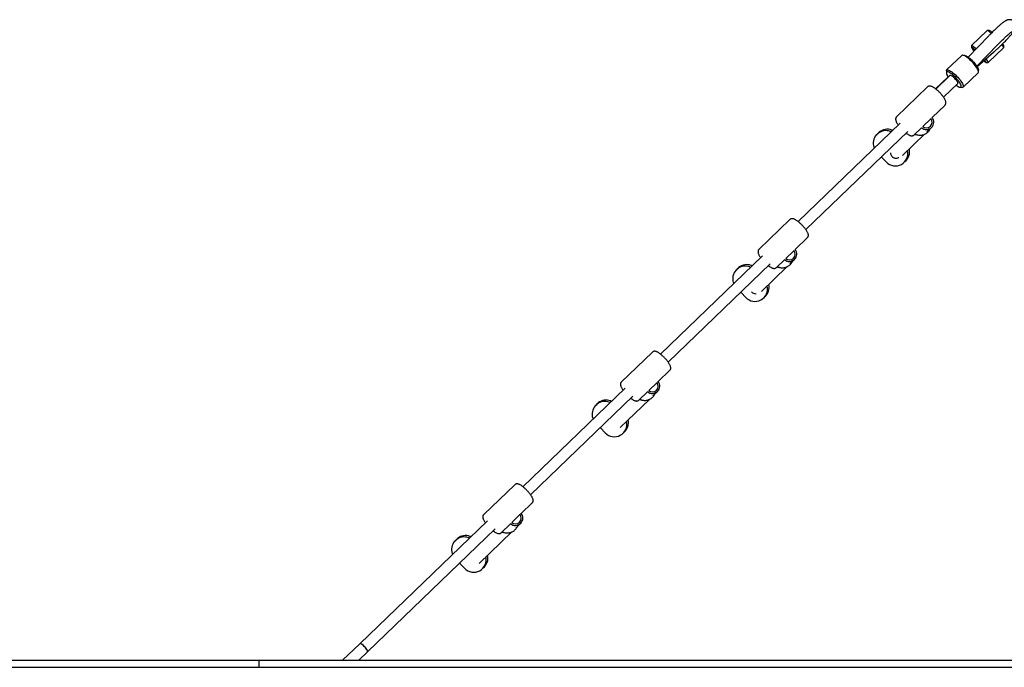
# Model space of a CAD drawing. Units: millimetres. Extents: x 942 to 22571, y 923 to 18095.
# Drawn here: x 14708 to 16114, y 12956 to 13882 of the extents above; entities that cross this region are included whole.
import ezdxf

# ---------------------------------------------------------------- set-up
doc = ezdxf.new("R2010")
doc.units = ezdxf.units.MM
doc.header["$LTSCALE"] = 120

msp = doc.modelspace()

# ---------------------------------------------------------------- linework, layer by layer
at = {"color": 7, "linetype": 'Continuous', "lineweight": 25}
for p, q in [((16092.4, 13858.7), (16062.7, 13828.1)), ((16089.9, 13866.1), (16067.7, 13844.7)), ((16092.9, 13866.1), (16090.1, 13866.2)), ((16067.7, 13844.6), (16067.6, 13841.8)), ((16075.2, 13815.1), (16105.3, 13846.2)), ((16091.3, 13820.2), (16113.5, 13841.7)), ((16113.6, 13841.8), (16113.6, 13844.6)), ((16053.7, 13830.3), (16032, 13809.7)), ((16057.6, 13830.5), (16055, 13830.7)), ((16075.4, 13814.8), (16099, 13835)), ((16088.4, 13820.3), (16091.2, 13820.2)), ((16034.2, 13799.9), (16016.3, 13782.7)), ((16036.8, 13801.8), (16016.5, 13782.5)), ((16031.6, 13808.4), (16031.6, 13805.8)), ((16055.4, 13785.1), (16077.1, 13805.7)), ((16077.6, 13807), (16077.5, 13809.6)), ((16004.8, 13785.5), (15960.5, 13742.7)), ((16027.6, 13770.9), (16047.8, 13790.3)), ((16051.5, 13784.9), (16054.2, 13784.7)), ((16011.2, 13741.7), (16029.8, 13759.6)), ((15965.4, 13733.6), (15819.7, 13593.2)), ((15985.5, 13716.8), (15996.2, 13727.2)), ((15997.9, 13728.8), (16009.4, 13739.9)), ((16003.9, 13721.2), (16010.4, 13727.5)), ((15830.9, 13581.7), (15976.5, 13722)), ((15953.5, 13723.9), (15953.5, 13723.9)), ((15968.9, 13687.5), (16000.5, 13717.9)), ((15928.1, 13699.3), (15928.1, 13699.4)), ((15939.2, 13685.2), (15945.8, 13678.2)), ((15808.2, 13596), (15763.9, 13553.3)), ((15815.6, 13553.1), (15833.2, 13570.1)), ((15769, 13544.2), (15623.2, 13403.7)), ((15802.2, 13540.2), (15813.6, 13551.2)), ((15634.3, 13392.2), (15780.1, 13532.7)), ((15752.7, 13530.3), (15752.7, 13530.4)), ((15788.9, 13527.3), (15800.4, 13538.5)), ((15808.2, 13532.6), (15814.8, 13538.9)), ((15767.4, 13493.2), (15803.9, 13528.4)), ((15727.4, 13505.8), (15727.3, 13505.8)), ((15738.4, 13491.6), (15745, 13484.7)), ((15753.2, 13492.6), (15754.2, 13491.6)), ((15611.7, 13406.5), (15567.3, 13363.8)), ((15619.9, 13364.5), (15636.7, 13380.6)), ((15606.6, 13351.6), (15617.9, 13362.5)), ((15572.6, 13354.9), (15426.6, 13214.2)), ((15592.3, 13337.9), (15604.7, 13349.8)), ((15612.5, 13343.9), (15619.1, 13350.3)), ((15437.7, 13202.7), (15583.7, 13343.4)), ((15551.9, 13336.8), (15551.9, 13336.8)), ((15565.8, 13298.9), (15607.4, 13339)), ((15526.6, 13312.2), (15526.6, 13312.3)), ((15537.6, 13298.1), (15544.2, 13291.1)), ((15415.1, 13217), (15370.8, 13174.3)), ((15424.3, 13175.9), (15440.1, 13191.1)), ((15376.2, 13165.6), (15193.9, 12989.9)), ((15410.9, 13163), (15422.1, 13173.8)), ((15205, 12978.4), (15387.3, 13154.1)), ((15395.8, 13148.4), (15408.9, 13161.1)), ((15416.6, 13155.1), (15423.5, 13161.7)), ((15351.1, 13143.3), (15351.2, 13143.3)), ((15364.2, 13104.6), (15410.8, 13149.5)), ((15325.8, 13118.7), (15325.8, 13118.7)), ((15336.8, 13104.6), (15343.4, 13097.6)), ((15193.7, 12989.8), (15169.1, 12966.1)), ((15192.3, 12966.1), (15204.9, 12978.2)), ((12081, 12966.1), (15050.1, 12966.1)), ((12081, 12956.1), (15050.1, 12956.1)), ((15050.1, 12956.1), (15050.1, 12966.1)), ((15050.1, 12966.1), (16495.5, 12966.1)), ((15050.1, 12956.1), (16495.5, 12956.1))]:
    msp.add_line(p, q, dxfattribs=at)
at = {"color": 7, "linetype": 'Continuous', "lineweight": 25, "flags": 128}
for points in [[(16095.6, 13862), (16094.3, 13863.2), (16093.1, 13864.3), (16092, 13865.1), (16091.1, 13865.7), (16090.5, 13866.1), (16090, 13866.2), (16089.9, 13866.1)], [(16072.6, 13838.3), (16072.5, 13838.4), (16071.2, 13839.5), (16070.1, 13840.5), (16069.2, 13841.2), (16068.4, 13841.7), (16067.9, 13841.9), (16067.7, 13841.9), (16067.6, 13841.6), (16067.9, 13841.1), (16068.3, 13840.4), (16069, 13839.4), (16069.9, 13838.2), (16071, 13836.9), (16071.1, 13836.8)], [(16067.7, 13844.6), (16067.7, 13844.6), (16067.8, 13844.8), (16068.2, 13844.7), (16068.9, 13844.3), (16069.7, 13843.7), (16070.8, 13842.8), (16072.1, 13841.8), (16073.5, 13840.5), (16074.1, 13839.9)], [(16113.5, 13841.7), (16113.5, 13841.7), (16113.6, 13842), (16113.3, 13842.5), (16112.9, 13843.3), (16112.2, 13844.3), (16111.2, 13845.5), (16110.8, 13846)], [(16077.1, 13805.7), (16077.2, 13805.8), (16077.5, 13806.4), (16077.5, 13807.2), (16077.3, 13808.3), (16076.9, 13809.6), (16076.2, 13811), (16075.3, 13812.6), (16074.1, 13814.4), (16072.8, 13816.2), (16071.3, 13818), (16069.7, 13819.9), (16068, 13821.7), (16066.2, 13823.4), (16064.5, 13825), (16062.7, 13826.5), (16061, 13827.8), (16059.4, 13828.8), (16057.9, 13829.7), (16056.6, 13830.3), (16055.5, 13830.6), (16054.6, 13830.7), (16053.9, 13830.5), (16053.7, 13830.3)], [(16057.6, 13830.5), (16057.7, 13830.5), (16058.7, 13830.3), (16059.9, 13829.8), (16061.2, 13829.1), (16062.7, 13828.1), (16064.2, 13827), (16065.9, 13825.6), (16067.5, 13824.1), (16069.1, 13822.5), (16070.7, 13820.9), (16072.2, 13819.1), (16073.5, 13817.4), (16074.7, 13815.8), (16075.7, 13814.2), (16076.5, 13812.8), (16077.1, 13811.5), (16077.4, 13810.3), (16077.5, 13809.6)], [(16087.9, 13825.5), (16087.9, 13825.5), (16089, 13824.1), (16089.9, 13822.9), (16090.7, 13821.9), (16091.1, 13821.1), (16091.3, 13820.5), (16091.3, 13820.2), (16091.2, 13820.2)], [(16084.7, 13822.8), (16085.5, 13822.2), (16086.5, 13821.3), (16087.4, 13820.7), (16088, 13820.4), (16088.4, 13820.3), (16088.5, 13820.4), (16088.4, 13820.8), (16088.1, 13821.4), (16087.5, 13822.3), (16086.7, 13823.4), (16086.2, 13824.1)], [(16031.6, 13808.4), (16031.6, 13808.7), (16031.8, 13809.4), (16032.2, 13809.8), (16032.9, 13810), (16033.8, 13810), (16034.9, 13809.6), (16036.3, 13809), (16037.7, 13808.2), (16039.3, 13807.1), (16041, 13805.8), (16042.8, 13804.3), (16044.6, 13802.7), (16046.3, 13801), (16048, 13799.2), (16049.6, 13797.4), (16051.1, 13795.5), (16052.4, 13793.7), (16053.6, 13792), (16054.5, 13790.4), (16055.2, 13788.9), (16055.7, 13787.6), (16055.9, 13786.5), (16055.8, 13785.7), (16055.5, 13785.1), (16054.9, 13784.8), (16054.2, 13784.7)], [(16045.5, 13788), (16045.7, 13787.8), (16047.2, 13786.8), (16048.6, 13785.9), (16049.8, 13785.3), (16050.9, 13785), (16051.8, 13784.9), (16052.4, 13785), (16052.9, 13785.4), (16053, 13786.1), (16053, 13787), (16052.6, 13788.1), (16052, 13789.4), (16051.2, 13790.9), (16050.2, 13792.5), (16049, 13794.1), (16047.7, 13795.8), (16046.2, 13797.5), (16044.6, 13799.2), (16043, 13800.8), (16041.4, 13802.3), (16039.8, 13803.6), (16038.2, 13804.8), (16036.7, 13805.8), (16035.4, 13806.5), (16034.2, 13807), (16033.3, 13807.2), (16032.5, 13807.2), (16032, 13806.9), (16031.7, 13806.3), (16031.6, 13805.6), (16031.8, 13804.5), (16032.3, 13803.3), (16033, 13802), (16033.9, 13800.4), (16034.4, 13799.6)], [(16047.8, 13790.3), (16047.9, 13790.4), (16048, 13790.9), (16047.9, 13791.6), (16047.5, 13792.6), (16046.8, 13793.7), (16045.9, 13795), (16044.9, 13796.3), (16043.7, 13797.5), (16042.5, 13798.8), (16041.3, 13799.8), (16040.1, 13800.7), (16039, 13801.4), (16038.1, 13801.8), (16037.4, 13802), (16036.9, 13801.9), (16036.8, 13801.8)], [(15932.6, 13717.9), (15933.3, 13718.6), (15933.9, 13719.1), (15934.4, 13719.5), (15934.6, 13719.6), (15934.6, 13719.4), (15934.4, 13719.1), (15933.9, 13718.5), (15933.2, 13717.9), (15932.5, 13717.3), (15931.9, 13716.7), (15931.4, 13716.4), (15931.2, 13716.3), (15931.2, 13716.4), (15931.5, 13716.8), (15932, 13717.3), (15932.6, 13717.9)], [(15933.7, 13718.9), (15934.1, 13719.4), (15934.8, 13720)], [(15934.8, 13720), (15935.4, 13720.7), (15936, 13721.1), (15936.4, 13721.4), (15936.5, 13721.4), (15936.4, 13721.1), (15936, 13720.7), (15935.8, 13720.4)], [(15731.8, 13524.4), (15732.5, 13525), (15733.1, 13525.6), (15733.6, 13525.9), (15733.9, 13526), (15733.8, 13525.9), (15733.6, 13525.5), (15733.1, 13525), (15732.4, 13524.4), (15731.8, 13523.7), (15731.1, 13523.2), (15730.7, 13522.8), (15730.4, 13522.7), (15730.4, 13522.9), (15730.7, 13523.2), (15731.2, 13523.8), (15731.8, 13524.4)], [(15733, 13525.4), (15733.4, 13525.8), (15734, 13526.5)], [(15734, 13526.5), (15734.7, 13527.1), (15735.2, 13527.6), (15735.6, 13527.8), (15735.7, 13527.8), (15735.6, 13527.6), (15735.2, 13527.1), (15735, 13526.9)], [(15532.2, 13331.9), (15532.6, 13332.3), (15533.2, 13333)], [(15533.2, 13333), (15533.9, 13333.6), (15534.5, 13334), (15534.8, 13334.3), (15535, 13334.3), (15534.8, 13334.1), (15534.5, 13333.6), (15534.2, 13333.3)], [(15531, 13330.9), (15531.7, 13331.5), (15532.4, 13332), (15532.8, 13332.4), (15533.1, 13332.5), (15533.1, 13332.4), (15532.8, 13332), (15532.3, 13331.5), (15531.7, 13330.8), (15531, 13330.2), (15530.4, 13329.7), (15529.9, 13329.3), (15529.6, 13329.2), (15529.6, 13329.3), (15529.9, 13329.7), (15530.4, 13330.2), (15531, 13330.9)], [(15330.3, 13137.3), (15331, 13138), (15331.6, 13138.5), (15332.1, 13138.8), (15332.3, 13139), (15332.3, 13138.8), (15332, 13138.5), (15331.5, 13137.9), (15330.9, 13137.3), (15330.2, 13136.7), (15329.6, 13136.1), (15329.1, 13135.8), (15328.9, 13135.6), (15328.9, 13135.8), (15329.1, 13136.1), (15329.6, 13136.7), (15330.3, 13137.3)], [(15331.4, 13138.3), (15331.8, 13138.8), (15332.5, 13139.4)], [(15332.5, 13139.4), (15333.1, 13140), (15333.7, 13140.5), (15334.1, 13140.8), (15334.2, 13140.8), (15334.1, 13140.5), (15333.7, 13140.1), (15333.4, 13139.8)], [(15204.9, 12978.2), (15205, 12978.4), (15205.1, 12978.9), (15204.9, 12979.7), (15204.4, 12980.6), (15203.8, 12981.7), (15202.9, 12982.9), (15201.9, 12984.2), (15200.8, 12985.4), (15199.6, 12986.6), (15198.4, 12987.7), (15197.2, 12988.6), (15196.1, 12989.3), (15195.2, 12989.7), (15194.4, 12990), (15193.9, 12989.9), (15193.7, 12989.8)], [(15204.8, 12978.2), (15205, 12978.5), (15205, 12979.2), (15204.7, 12980), (15204.2, 12981.1), (15203.4, 12982.2), (15202.4, 12983.5), (15201.3, 12984.8), (15200.1, 12986), (15198.9, 12987.2), (15197.7, 12988.2), (15196.5, 12989), (15195.5, 12989.6), (15194.7, 12989.9), (15194, 12989.9), (15193.7, 12989.8)]]:
    msp.add_lwpolyline(points, dxfattribs=at)
at = {"color": 7, "linetype": 'Continuous', "lineweight": 25}
for centre, radius, start, end in [((16087, 13853.9), 13.6, 44.0303, 64.5329), ((16106.3, 13842), 7.75, 19.6464, 41.7599), ((16003.1, 13735.1), 10.5, 228.6283, 39.2659), ((16003.1, 13735.1), 8.21, 230.1307, 38.226), ((15945.1, 13705), 18, 138.9788, 198.4368), ((15945.1, 13705), 18, 69.5492, 127.9521), ((15947.2, 13707), 18, 69.6414, 129.0197), ((15987.1, 13720.7), 3.2, 255.3474, 273.5966), ((15958.8, 13690.6), 18, 223.4655, 13.0958), ((15961.2, 13692.8), 18, 308.8223, 13.085), ((15807.5, 13546.5), 10.5, 228.4794, 40.3137), ((15807.5, 13546.5), 8.21, 230.1353, 38.9385), ((15746.5, 13513.5), 18, 69.6414, 129.0197), ((15744.4, 13511.5), 18, 138.9788, 198.4368), ((15744.4, 13511.5), 18, 69.5492, 127.9521), ((15790.6, 13531.3), 3.2, 255.3474, 273.5966), ((15760.4, 13499.3), 18, 308.8223, 13.085), ((15758.1, 13497), 18, 223.4655, 13.0958), ((15611.8, 13357.9), 10.5, 228.0726, 41.1795), ((15611.8, 13357.9), 8.21, 230.1429, 39.9835), ((15543.6, 13318), 18, 69.5492, 127.9521), ((15545.7, 13320), 18, 69.6414, 129.0197), ((15594, 13341.8), 3.2, 255.3474, 273.5966), ((15543.6, 13318), 18, 138.9788, 198.4368), ((15557.3, 13303.5), 18, 223.4655, 13.0958), ((15559.6, 13305.8), 18, 308.8223, 13.085), ((15416.2, 13169.3), 10.5, 227.4116, 42.3104), ((15416.2, 13169.3), 8.21, 228.3666, 41.3549), ((15342.8, 13124.4), 18, 138.9788, 198.4368), ((15342.8, 13124.4), 18, 69.5492, 127.9521), ((15344.9, 13126.4), 18, 69.6414, 129.0197), ((15397.4, 13152.3), 3.2, 255.3474, 273.5966), ((15356.5, 13110), 18, 223.4655, 13.0958), ((15358.8, 13112.2), 18, 308.8223, 13.085)]:
    msp.add_arc(centre, radius, start, end, dxfattribs=at)
for points, knots in [([(16099, 13835), (16099.3, 13835.3), (16100.2, 13836.1), (16101.7, 13837.4), (16103.7, 13839.2), (16105.7, 13841), (16107.7, 13843), (16109.8, 13845), (16111.8, 13847), (16113.9, 13849.1), (16115.9, 13851.1), (16117.8, 13853.1), (16119.7, 13855.1), (16121.4, 13857), (16123, 13858.8), (16124.5, 13860.5), (16125.9, 13862.2), (16127.1, 13863.7), (16128.3, 13865.3), (16129.2, 13866.6), (16129.9, 13867.9), (16130.3, 13869), (16130.6, 13870.2), (16130.9, 13871.4), (16130.9, 13872.9), (16130.7, 13874.4), (16130.2, 13875.8), (16129.5, 13877.3), (16128.5, 13878.6), (16127.3, 13879.7), (16125.9, 13880.6), (16124.5, 13881.2), (16123.1, 13881.5), (16121.7, 13881.6), (16120.4, 13881.5), (16119.3, 13881.3), (16118.3, 13881), (16117.4, 13880.6), (16116.5, 13880.1), (16115.4, 13879.5), (16114.2, 13878.7), (16112.7, 13877.6), (16111.2, 13876.4), (16109.5, 13875), (16107.6, 13873.4), (16105.7, 13871.7), (16103.8, 13869.9), (16101.8, 13868), (16099.7, 13866), (16097.7, 13864), (16095.6, 13862), (16093.8, 13860.2), (16092.8, 13859.1), (16092.4, 13858.7)], [0, 0, 0, 0, 0.0125192, 0.0369074, 0.0609952, 0.0848659, 0.1086041, 0.1322643, 0.1558819, 0.1794855, 0.2030976, 0.2267409, 0.2504447, 0.2742495, 0.2982135, 0.3224282, 0.3470576, 0.3724278, 0.3993239, 0.4304075, 0.4493922, 0.4617506, 0.4738385, 0.4859577, 0.4984821, 0.5114193, 0.5246276, 0.5379946, 0.5514459, 0.5658801, 0.5794578, 0.592314, 0.6045835, 0.6163401, 0.6276495, 0.6386368, 0.6496765, 0.661351, 0.6747101, 0.6916741, 0.7168135, 0.7433503, 0.7679957, 0.7939516, 0.8188038, 0.8431041, 0.8671004, 0.8909154, 0.9146207, 0.9382614, 0.9618704, 0.985476, 1, 1, 1, 1]), ([(16105.3, 13846.2), (16105.6, 13846.5), (16106.6, 13847.5), (16108.2, 13849.1), (16110.1, 13851), (16112, 13852.9), (16114, 13854.8), (16115.8, 13856.5), (16117.6, 13858.1), (16119.3, 13859.6), (16120.8, 13861), (16122.1, 13862.1), (16123.3, 13863), (16124.1, 13863.7), (16124.7, 13864.1), (16125, 13864.3), (16125.1, 13864.3), (16125.1, 13864.3)], [0, 0, 0, 0, 0.040046, 0.11619, 0.192432, 0.268695, 0.344866, 0.420848, 0.496519, 0.571714, 0.646195, 0.719596, 0.791336, 0.853429, 0.910363, 0.960597, 1, 1, 1, 1]), ([(16029.8, 13759.6), (16029.8, 13759.6), (16030.2, 13759.9), (16030.6, 13760.6), (16031, 13761.6), (16031.1, 13762.6), (16031.1, 13763.7), (16030.8, 13764.9), (16030.3, 13766.3), (16029.5, 13767.9), (16028.5, 13769.6), (16027.3, 13771.3), (16026, 13773), (16024.6, 13774.8), (16023.1, 13776.5), (16021.5, 13778.1), (16019.9, 13779.7), (16018.2, 13781.1), (16016.6, 13782.5), (16015, 13783.7), (16013.4, 13784.7), (16011.8, 13785.6), (16010.4, 13786.2), (16009.1, 13786.6), (16007.9, 13786.7), (16006.8, 13786.6), (16005.8, 13786.2), (16005.1, 13785.8), (16004.8, 13785.5), (16004.8, 13785.4)], [0, 0, 0, 0, 0.006051, 0.0345875, 0.0620981, 0.0903465, 0.1215077, 0.1584591, 0.2040169, 0.2538369, 0.300977, 0.3462274, 0.3904588, 0.4341326, 0.4775052, 0.52075, 0.5639976, 0.6073367, 0.6509089, 0.6949078, 0.7396414, 0.7856511, 0.8339915, 0.8775692, 0.9110904, 0.9408535, 0.9688507, 0.9962137, 1, 1, 1, 1]), ([(15960.5, 13742.7), (15960.2, 13742.5), (15959.8, 13741.9), (15959.3, 13741), (15959.1, 13739.9), (15959.1, 13738.9), (15959.4, 13737.7), (15959.8, 13736.4), (15960.5, 13734.8), (15961.5, 13733.1), (15962.3, 13731.9), (15962.8, 13731.2), (15962.8, 13731.1)], [0, 0, 0, 0, 0.077493, 0.158707, 0.240527, 0.329052, 0.432078, 0.558894, 0.705792, 0.846297, 0.980363, 1, 1, 1, 1]), ([(15952.5, 13721.1), (15952.4, 13721.3), (15952, 13721.6), (15951.8, 13721.8), (15951.5, 13721.9), (15951.4, 13721.9)], [0, 0, 0, 0, 0.3025647, 0.9637943, 1, 1, 1, 1]), ([(15954.5, 13723.1), (15954.5, 13723.2), (15954.2, 13723.5), (15953.9, 13723.7), (15953.6, 13723.9), (15953.5, 13723.9)], [0, 0, 0, 0, 0.185546, 0.78595, 1, 1, 1, 1]), ([(15954.1, 13722.7), (15954, 13722.8), (15953.9, 13723), (15953.9, 13723), (15953.9, 13723.1)], [0, 0, 0, 0, 0.6136792, 1, 1, 1, 1]), ([(15973.9, 13719.5), (15973.9, 13719.5), (15973.9, 13719.5), (15974.3, 13719.3), (15974.6, 13719.1), (15974.9, 13718.9), (15974.9, 13718.9)], [0, 0, 0, 0, 0.240557, 0.556602, 0.94285, 1, 1, 1, 1]), ([(15974.9, 13718.9), (15975.2, 13718.7), (15976, 13718.1), (15977.3, 13717.3), (15978.9, 13716.5), (15980.3, 13715.9), (15981.6, 13715.6), (15982.7, 13715.6), (15983.8, 13715.8), (15984.7, 13716.2), (15985.2, 13716.6), (15985.4, 13716.8)], [0, 0, 0, 0, 0.073162, 0.216921, 0.364768, 0.521458, 0.647675, 0.749664, 0.842129, 0.930211, 1, 1, 1, 1]), ([(15987.3, 13717.5), (15987.5, 13717.6), (15987.9, 13717.6), (15988.4, 13717.5), (15988.7, 13717.4)], [0, 0, 0, 0, 0.287883, 1, 1, 1, 1]), ([(15988.7, 13717.4), (15989.1, 13717.2), (15990.2, 13716.9), (15992.1, 13716.6), (15994.4, 13716.5), (15996.6, 13716.7), (15998.8, 13717.2), (16000.9, 13718), (16002.9, 13719.1), (16004.7, 13720.4), (16006.2, 13722), (16007.5, 13723.7), (16008.2, 13725), (16008.5, 13725.6)], [0, 0, 0, 0, 0.055062, 0.150212, 0.245474, 0.3408, 0.436141, 0.531452, 0.626694, 0.721824, 0.816794, 0.911575, 1, 1, 1, 1]), ([(15928.1, 13699.3), (15928.1, 13699.2), (15928.3, 13698.9), (15928.5, 13698.7), (15928.7, 13698.4), (15928.8, 13698.3)], [0, 0, 0, 0, 0.245919, 0.79931, 1, 1, 1, 1]), ([(15928.9, 13698.9), (15928.9, 13698.9), (15928.9, 13698.9), (15929, 13698.9), (15929.2, 13698.8), (15929.2, 13698.7)], [0, 0, 0, 0, 0.1518814, 0.6486332, 1, 1, 1, 1]), ([(15938.8, 13685.7), (15938.8, 13685.6), (15938.9, 13685.4), (15939.1, 13685.3), (15939.1, 13685.2)], [0, 0, 0, 0, 0.4094, 1, 1, 1, 1]), ([(15939.4, 13686.3), (15939.4, 13686.2), (15939.4, 13686.2), (15939.4, 13686.2), (15939.4, 13686.2)], [0, 0, 0, 0, 0.4400574, 1, 1, 1, 1]), ([(15951.9, 13691.1), (15952, 13690.3), (15952.1, 13688.9), (15953.2, 13686.7), (15954.3, 13685.7), (15954.9, 13685.2)], [0, 0, 0, 0, 0.332331, 0.666466, 1, 1, 1, 1]), ([(15954.9, 13685.2), (15955.2, 13685), (15956.2, 13684.3), (15958.2, 13683.6), (15960.9, 13683.6), (15962.9, 13684), (15963.7, 13684.7), (15963.8, 13684.8)], [0, 0, 0, 0, 0.094136, 0.379963, 0.664416, 0.94807, 1, 1, 1, 1]), ([(15833.2, 13570.1), (15833.2, 13570.1), (15833.6, 13570.4), (15834, 13571.1), (15834.4, 13572.1), (15834.6, 13573.1), (15834.5, 13574.2), (15834.3, 13575.4), (15833.7, 13576.8), (15832.9, 13578.4), (15831.9, 13580.1), (15830.8, 13581.9), (15829.5, 13583.6), (15828, 13585.3), (15826.5, 13587), (15824.9, 13588.6), (15823.3, 13590.2), (15821.7, 13591.7), (15820, 13593), (15818.4, 13594.2), (15816.8, 13595.3), (15815.3, 13596.1), (15813.8, 13596.8), (15812.5, 13597.1), (15811.3, 13597.2), (15810.2, 13597.1), (15809.2, 13596.7), (15808.5, 13596.3), (15808.3, 13596), (15808.2, 13596)], [0, 0, 0, 0, 0.0060529, 0.0345867, 0.0620973, 0.0903465, 0.121507, 0.1584599, 0.2040164, 0.2538365, 0.3009765, 0.3462275, 0.3904595, 0.4341329, 0.4775064, 0.5207488, 0.5639964, 0.6073355, 0.6509089, 0.6949085, 0.7396423, 0.7856505, 0.8339899, 0.8775688, 0.9110915, 0.9408522, 0.9688518, 0.9962148, 1, 1, 1, 1]), ([(15763.9, 13553.3), (15763.7, 13553), (15763.2, 13552.5), (15762.8, 13551.5), (15762.6, 13550.5), (15762.6, 13549.4), (15762.8, 13548.2), (15763.2, 13546.9), (15763.9, 13545.3), (15764.9, 13543.6), (15765.7, 13542.4), (15766.2, 13541.7), (15766.3, 13541.7)], [0, 0, 0, 0, 0.077492, 0.158706, 0.240526, 0.329053, 0.432078, 0.558893, 0.705792, 0.846295, 0.980362, 1, 1, 1, 1]), ([(15753.8, 13529.6), (15753.7, 13529.7), (15753.4, 13530), (15753.1, 13530.2), (15752.8, 13530.3), (15752.7, 13530.4)], [0, 0, 0, 0, 0.185546, 0.785953, 1, 1, 1, 1]), ([(15777.3, 13530), (15777.3, 13530), (15777.4, 13530), (15777.7, 13529.8), (15778.1, 13529.6), (15778.3, 13529.4), (15778.3, 13529.4)], [0, 0, 0, 0, 0.240556, 0.556618, 0.942849, 1, 1, 1, 1]), ([(15792.1, 13527.9), (15792.5, 13527.8), (15793.6, 13527.4), (15795.6, 13527.1), (15797.8, 13527), (15800.1, 13527.2), (15802.3, 13527.7), (15804.4, 13528.6), (15806.3, 13529.6), (15808.1, 13531), (15809.7, 13532.5), (15811, 13534.3), (15811.6, 13535.5), (15811.9, 13536.1)], [0, 0, 0, 0, 0.0550573, 0.1502075, 0.2454744, 0.3407962, 0.4361422, 0.5314525, 0.6266913, 0.7218211, 0.8167958, 0.9115742, 1, 1, 1, 1]), ([(15751.7, 13527.6), (15751.6, 13527.7), (15751.2, 13528), (15751, 13528.2), (15750.7, 13528.3), (15750.7, 13528.3)], [0, 0, 0, 0, 0.302583, 0.963809, 1, 1, 1, 1]), ([(15753.3, 13529.2), (15753.3, 13529.3), (15753.2, 13529.5), (15753.2, 13529.5), (15753.2, 13529.5)], [0, 0, 0, 0, 0.613674, 1, 1, 1, 1]), ([(15778.3, 13529.4), (15778.6, 13529.2), (15779.4, 13528.6), (15780.7, 13527.8), (15782.3, 13527), (15783.7, 13526.4), (15785, 13526.2), (15786.1, 13526.1), (15787.2, 13526.3), (15788.2, 13526.7), (15788.7, 13527.2), (15788.9, 13527.4)], [0, 0, 0, 0, 0.073167, 0.216923, 0.364768, 0.521462, 0.647682, 0.749663, 0.842133, 0.930213, 1, 1, 1, 1]), ([(15790.8, 13528.1), (15790.9, 13528.1), (15791.3, 13528.1), (15791.8, 13528), (15792.1, 13527.9)], [0, 0, 0, 0, 0.287856, 1, 1, 1, 1]), ([(15727.3, 13505.7), (15727.4, 13505.7), (15727.5, 13505.4), (15727.7, 13505.1), (15727.9, 13504.8), (15728, 13504.8)], [0, 0, 0, 0, 0.245926, 0.799311, 1, 1, 1, 1]), ([(15728.1, 13505.4), (15728.1, 13505.4), (15728.1, 13505.4), (15728.2, 13505.3), (15728.4, 13505.2), (15728.5, 13505.2)], [0, 0, 0, 0, 0.151891, 0.648633, 1, 1, 1, 1]), ([(15738, 13492.2), (15738, 13492.1), (15738.1, 13491.9), (15738.3, 13491.8), (15738.4, 13491.7)], [0, 0, 0, 0, 0.409452, 1, 1, 1, 1]), ([(15754.2, 13491.6), (15754.4, 13491.5), (15755.4, 13490.8), (15757.4, 13490.1), (15759.3, 13489.9), (15760.1, 13490.1), (15760.1, 13490.1)], [0, 0, 0, 0, 0.140688, 0.567875, 0.992993, 1, 1, 1, 1]), ([(15636.6, 13380.6), (15636.7, 13380.6), (15637, 13380.9), (15637.5, 13381.6), (15637.9, 13382.6), (15638, 13383.7), (15637.9, 13384.7), (15637.7, 13386), (15637.2, 13387.4), (15636.4, 13389), (15635.4, 13390.7), (15634.2, 13392.4), (15632.9, 13394.1), (15631.5, 13395.8), (15630, 13397.5), (15628.4, 13399.2), (15626.7, 13400.7), (15625.1, 13402.2), (15623.5, 13403.5), (15621.8, 13404.8), (15620.3, 13405.8), (15618.7, 13406.7), (15617.3, 13407.3), (15615.9, 13407.7), (15614.7, 13407.8), (15613.6, 13407.6), (15612.6, 13407.2), (15611.9, 13406.8), (15611.7, 13406.5), (15611.7, 13406.5)], [0, 0, 0, 0, 0.00605, 0.034587, 0.062097, 0.090345, 0.121506, 0.158459, 0.204017, 0.253835, 0.300974, 0.346226, 0.390458, 0.434131, 0.477504, 0.520747, 0.563998, 0.607334, 0.650907, 0.694907, 0.739641, 0.785649, 0.833991, 0.877566, 0.911089, 0.94085, 0.968849, 0.996213, 1, 1, 1, 1]), ([(15567.4, 13363.8), (15567.1, 13363.5), (15566.6, 13363), (15566.2, 13362), (15566, 13361), (15566, 13359.9), (15566.2, 13358.8), (15566.7, 13357.4), (15567.4, 13355.9), (15568.4, 13354.2), (15569.1, 13352.9), (15569.6, 13352.3), (15569.7, 13352.2)], [0, 0, 0, 0, 0.077497, 0.158708, 0.24053, 0.329054, 0.432078, 0.558895, 0.70579, 0.846297, 0.980362, 1, 1, 1, 1]), ([(15550.9, 13334.1), (15550.8, 13334.2), (15550.4, 13334.5), (15550.2, 13334.7), (15549.9, 13334.8), (15549.9, 13334.8)], [0, 0, 0, 0, 0.302571, 0.963776, 1, 1, 1, 1]), ([(15553, 13336.1), (15552.9, 13336.1), (15552.6, 13336.4), (15552.4, 13336.6), (15552, 13336.8), (15551.9, 13336.8)], [0, 0, 0, 0, 0.185569, 0.785956, 1, 1, 1, 1]), ([(15552.5, 13335.6), (15552.5, 13335.7), (15552.4, 13335.9), (15552.4, 13336), (15552.4, 13336)], [0, 0, 0, 0, 0.613678, 1, 1, 1, 1]), ([(15580.8, 13340.6), (15580.8, 13340.6), (15580.8, 13340.5), (15581.1, 13340.4), (15581.5, 13340.1), (15581.7, 13340), (15581.8, 13340)], [0, 0, 0, 0, 0.240577, 0.55662, 0.942849, 1, 1, 1, 1]), ([(15581.8, 13340), (15582, 13339.8), (15582.9, 13339.2), (15584.2, 13338.3), (15585.7, 13337.5), (15587.1, 13337), (15588.4, 13336.7), (15589.6, 13336.6), (15590.6, 13336.8), (15591.6, 13337.2), (15592.1, 13337.7), (15592.3, 13337.9)], [0, 0, 0, 0, 0.073168, 0.216922, 0.364771, 0.521456, 0.647673, 0.749663, 0.842126, 0.930213, 1, 1, 1, 1]), ([(15594.2, 13338.6), (15594.3, 13338.6), (15594.8, 13338.6), (15595.2, 13338.5), (15595.5, 13338.4)], [0, 0, 0, 0, 0.287857, 1, 1, 1, 1]), ([(15595.5, 13338.4), (15595.9, 13338.3), (15597.1, 13338), (15599, 13337.6), (15601.3, 13337.5), (15603.5, 13337.7), (15605.7, 13338.3), (15607.8, 13339.1), (15609.8, 13340.2), (15611.5, 13341.5), (15613.1, 13343.1), (15614.4, 13344.8), (15615, 13346), (15615.3, 13346.6)], [0, 0, 0, 0, 0.055057, 0.150208, 0.245475, 0.340797, 0.436143, 0.531454, 0.626692, 0.721822, 0.81679, 0.911575, 1, 1, 1, 1]), ([(15526.5, 13312.2), (15526.6, 13312.1), (15526.7, 13311.9), (15526.9, 13311.6), (15527.2, 13311.3), (15527.2, 13311.2)], [0, 0, 0, 0, 0.245923, 0.799309, 1, 1, 1, 1]), ([(15527.3, 13311.8), (15527.3, 13311.8), (15527.3, 13311.8), (15527.4, 13311.8), (15527.6, 13311.7), (15527.7, 13311.7)], [0, 0, 0, 0, 0.151881, 0.648635, 1, 1, 1, 1]), ([(15537.2, 13298.6), (15537.3, 13298.6), (15537.4, 13298.4), (15537.5, 13298.2), (15537.6, 13298.1)], [0, 0, 0, 0, 0.409416, 1, 1, 1, 1]), ([(15440.1, 13191.1), (15440.1, 13191.2), (15440.5, 13191.5), (15440.9, 13192.2), (15441.3, 13193.2), (15441.4, 13194.2), (15441.4, 13195.3), (15441.1, 13196.5), (15440.6, 13197.9), (15439.8, 13199.5), (15438.8, 13201.2), (15437.6, 13202.9), (15436.3, 13204.6), (15434.9, 13206.3), (15433.4, 13208), (15431.8, 13209.7), (15430.2, 13211.2), (15428.5, 13212.7), (15426.9, 13214.1), (15425.3, 13215.3), (15423.7, 13216.3), (15422.1, 13217.2), (15420.7, 13217.8), (15419.4, 13218.2), (15418.2, 13218.3), (15417.1, 13218.2), (15416.1, 13217.8), (15415.4, 13217.4), (15415.1, 13217), (15415.1, 13217)], [0, 0, 0, 0, 0.00605, 0.034587, 0.062097, 0.090345, 0.121507, 0.158459, 0.204017, 0.253838, 0.300977, 0.346228, 0.390458, 0.434131, 0.477504, 0.520751, 0.563998, 0.607337, 0.650908, 0.694907, 0.739641, 0.785651, 0.833991, 0.877569, 0.911089, 0.940854, 0.96885, 0.996213, 1, 1, 1, 1]), ([(15370.8, 13174.3), (15370.6, 13174), (15370.1, 13173.5), (15369.6, 13172.5), (15369.4, 13171.5), (15369.5, 13170.5), (15369.7, 13169.3), (15370.1, 13167.9), (15370.8, 13166.4), (15371.8, 13164.7), (15372.6, 13163.5), (15373.1, 13162.8), (15373.1, 13162.7)], [0, 0, 0, 0, 0.077497, 0.158711, 0.240531, 0.329053, 0.432077, 0.558896, 0.70579, 0.846297, 0.980363, 1, 1, 1, 1]), ([(15384.2, 13151.1), (15384.2, 13151.1), (15384.2, 13151.1), (15384.6, 13150.9), (15384.9, 13150.7), (15385.2, 13150.5), (15385.2, 13150.5)], [0, 0, 0, 0, 0.240562, 0.556589, 0.942865, 1, 1, 1, 1]), ([(15385.2, 13150.5), (15385.5, 13150.3), (15386.3, 13149.7), (15387.6, 13148.9), (15389.2, 13148), (15390.6, 13147.5), (15391.9, 13147.2), (15393, 13147.2), (15394.1, 13147.4), (15395, 13147.8), (15395.5, 13148.2), (15395.7, 13148.4)], [0, 0, 0, 0, 0.073159, 0.216923, 0.364769, 0.521454, 0.647671, 0.749664, 0.842124, 0.930211, 1, 1, 1, 1]), ([(15399, 13148.9), (15399.4, 13148.8), (15400.5, 13148.5), (15402.4, 13148.1), (15404.7, 13148.1), (15406.9, 13148.3), (15409.1, 13148.8), (15411.2, 13149.6), (15413.2, 13150.7), (15415, 13152), (15416.5, 13153.6), (15417.8, 13155.3), (15418.5, 13156.6), (15418.8, 13157.2)], [0, 0, 0, 0, 0.055067, 0.150216, 0.245483, 0.340804, 0.43614, 0.531459, 0.626697, 0.721826, 0.816793, 0.911572, 1, 1, 1, 1]), ([(15350.2, 13140.5), (15350, 13140.6), (15349.7, 13141), (15349.4, 13141.2), (15349.1, 13141.3), (15349.1, 13141.3)], [0, 0, 0, 0, 0.3025455, 0.963771, 1, 1, 1, 1]), ([(15352.2, 13142.5), (15352.1, 13142.6), (15351.8, 13142.9), (15351.6, 13143.1), (15351.3, 13143.3), (15351.2, 13143.3)], [0, 0, 0, 0, 0.185542, 0.785946, 1, 1, 1, 1]), ([(15351.8, 13142.1), (15351.7, 13142.2), (15351.6, 13142.4), (15351.6, 13142.4), (15351.6, 13142.4)], [0, 0, 0, 0, 0.613674, 1, 1, 1, 1]), ([(15397.6, 13149.1), (15397.8, 13149.1), (15398.2, 13149.1), (15398.7, 13149), (15399, 13148.9)], [0, 0, 0, 0, 0.287906, 1, 1, 1, 1]), ([(15325.8, 13118.7), (15325.8, 13118.6), (15325.9, 13118.3), (15326.1, 13118.1), (15326.4, 13117.8), (15326.5, 13117.7)], [0, 0, 0, 0, 0.24591, 0.799311, 1, 1, 1, 1]), ([(15326.6, 13118.3), (15326.6, 13118.3), (15326.5, 13118.3), (15326.7, 13118.3), (15326.8, 13118.2), (15326.9, 13118.1)], [0, 0, 0, 0, 0.1518814, 0.6486302, 1, 1, 1, 1]), ([(15336.4, 13105.1), (15336.5, 13105), (15336.6, 13104.8), (15336.7, 13104.7), (15336.8, 13104.6)], [0, 0, 0, 0, 0.409409, 1, 1, 1, 1])]:
    msp.add_open_spline(points, degree=3, knots=knots, dxfattribs=at)

doc.saveas('drawing.dxf')
